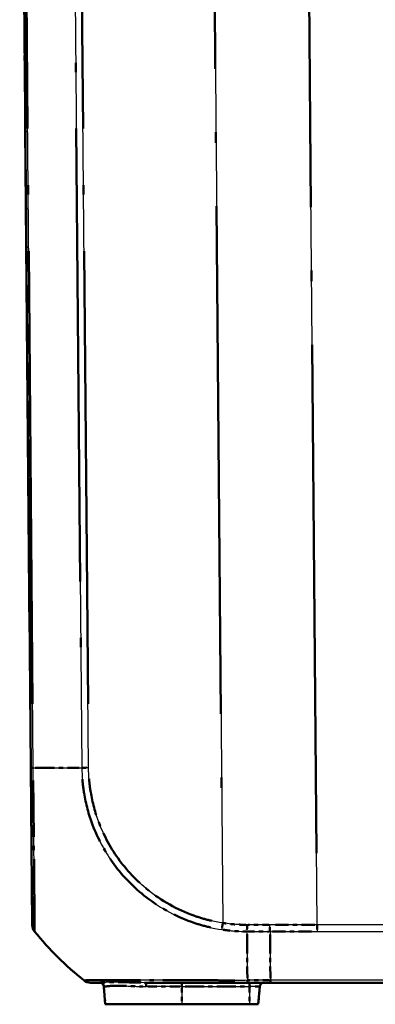
# Model space of a CAD drawing. Units: millimetres. Extents: x 1 to 840, y 1 to 593.
# Drawn here: x 561 to 569, y 58 to 81 of the extents above; entities that cross this region are included whole.
import ezdxf

# ---------------------------------------------------------------- set-up
doc = ezdxf.new("R2010")
doc.units = ezdxf.units.MM
doc.linetypes.add('LONG_DASH_DOTTED', pattern=[0.3001, 0.2362, -0.0295, 0.0049, -0.0295])
for name, color, linetype, lineweight in [('Sichtbar (ISO)', 7, 'Continuous', 50), ('Sichtbar schmal (ISO)', 1, 'Continuous', 25), ('Überlagern (ISO)', 7, 'LONG_DASH_DOTTED', 50)]:
    doc.layers.add(name, color=color, linetype=linetype, lineweight=lineweight)

msp = doc.modelspace()

# ---------------------------------------------------------------- linework, layer by layer
at = {"layer": 'Sichtbar (ISO)'}
for p, q in [((560.56213541, 92.97999303), (560.81985806, 63.44790205)), ((560.81985806, 63.44790205), (560.8515478, 59.81661778)), ((562.20025875, 58.47999303), (562.41717323, 58.47999303)), ((563.4468288, 58.47999303), (565.83130522, 58.47999303)), ((565.83131105, 58.47999303), (566.36325146, 58.47999303)), ((566.36325146, 58.47999303), (625.76101939, 58.47999303)), ((562.50762176, 58.3887086), (562.54337974, 57.97999303)), ((566.08089108, 57.97999303), (566.11664906, 58.3887086)), ((562.54337974, 57.97999303), (564.31213541, 57.97999303)), ((565.87463541, 57.97999303), (564.31213541, 57.97999303)), ((565.87463541, 57.97999303), (566.08089108, 57.97999303))]:
    msp.add_line(p, q, dxfattribs=at)
for centre, radius, start, end in [((561.10153868, 59.81875363), 0.25, 180.5, 219.084872573), ((566.72577157, 64.39393727), 7.5, 219.126330054, 231.379721033), ((562.40800229, 58.37999303), 0.1, 5, 90), ((566.21626853, 58.37999303), 0.1, 90, 175)]:
    msp.add_arc(centre, radius, start, end, dxfattribs=at)
msp.add_ellipse((562.20025875, 58.72999303), major_axis=(0, -0.25), ratio=0.9999557342, start_param=5.6115005233, end_param=6.2831853072, dxfattribs=at)
at = {"layer": 'Sichtbar schmal (ISO)'}
for p, q in [((560.87455472, 63.44701737), (560.61682435, 92.97999303)), ((561.74334024, 92.97999303), (562.00106837, 63.44727381)), ((562.15663291, 63.44814221), (561.89891236, 92.97999303)), ((564.97129843, 92.97999303), (565.26033967, 59.85914761)), ((567.4424257, 59.81677095), (567.15301465, 92.97999303)), ((561.06985877, 63.44673007), (561.06985873, 63.44673512)), ((567.4424257, 59.81677095), (567.4424257, 59.66119449)), ((624.68184512, 59.81677095), (567.4424257, 59.81677095)), ((567.4424257, 59.66119449), (624.68184512, 59.66119449)), ((564.31213541, 58.47999303), (564.31213541, 58.3887086)), ((566.36257054, 58.53468127), (565.82994923, 58.53468127)), ((565.87463541, 58.47999303), (565.87463541, 58.3887086)), ((625.76170032, 58.5346846), (566.36257054, 58.5346846)), ((562.5163129, 58.3887086), (562.50762176, 58.3887086)), ((564.31213541, 58.3887086), (563.49209948, 58.3887086)), ((564.31213541, 58.3887086), (565.87463541, 58.3887086)), ((564.31213541, 58.3887086), (564.31213541, 57.97999303)), ((566.11664906, 58.3887086), (565.87463541, 58.3887086)), ((565.87463541, 58.3887086), (565.87463541, 57.97999303))]:
    msp.add_line(p, q, dxfattribs=at)
for centre, major_axis, ratio, start_param, end_param in [((561.06983612, 63.45150745), (-0.24999048, -0.00218163), 0.0192460351, 0, 0.670395071), ((566.73299183, 63.5407747), (7.49940901, 0.06772126), 0.0087262025, 3.8156027672, 4.0295036259), ((562.15881446, 63.45034279), (0.24999048, 0.00218163), 0.0087262032, 4.0294604423, 4.7031080419), ((565.26252122, 59.8613482), (0.03846195, 0.24702364), 0.007268458, 1.5808365575, 2.2488215777), ((565.82340214, 59.81840493), (0.00324038, 0.249979), 0.0063679697, 1.5805562833, 2.2516419579), ((565.86954073, 64.39403393), (0.00001762, -7.5), 0.0084596545, 5.3953260023, 5.6090500087), ((562.20004118, 58.72999303), (-0.15605967, -0.19530842), 0.0054475676, 0.0000000012, 0.0332042468), ((562.41717323, 58.37999303), (0, 0.1), 0.9951836684, 4.799655443, 6.2831853072), ((563.4468288, 58.37999303), (0, 0.1), 0.4544359826, 4.799655443, 6.2831853072), ((565.83131105, 58.72999303), (0, -0.25), 0.0087265413, 5.6090500286, 6.2831853072)]:
    msp.add_ellipse(centre, major_axis=major_axis, ratio=ratio, start_param=start_param, end_param=end_param, dxfattribs=at)
for points, knots in [([(560.90746814, 59.6612057), (560.9074295, 59.6615322), (560.90675129, 59.66567501), (560.90635244, 59.68726625), (560.906248, 59.72185977), (560.90572776, 59.84058275), (560.90537996, 59.93525886), (560.90367644, 60.20502219), (560.90212231, 60.39298803), (560.89849649, 60.89489471), (560.89460347, 61.23320141), (560.88762099, 61.9473196), (560.88473026, 62.31295531), (560.87905702, 62.83301243), (560.87639647, 62.97520107), (560.87402404, 63.23328827), (560.87360799, 63.34579997), (560.87397645, 63.44680871), (560.87397648, 63.4468177), (560.87397651, 63.44682669), (560.87397635, 63.44683568)], [-1.1340929514, -1.1340929514, -1.1340929514, -1.1340929514, -1.0855121449, -1.0855121449, -0.9618304911, -0.9618304911, -0.8041124489, -0.8041124489, -0.6140408823, -0.6140408823, -0.3686382944, -0.3686382944, -0.1465867061, -0.1465867061, -0.0623649614, -0.0623649614, 0, 0, 0, 0.0000055526, 0.0000055526, 0.0000055526, 0.0000055526]), ([(562.00106837, 63.44727381), (562.00104033, 63.44718509), (562.00104069, 63.44709712), (562.00104105, 63.44700914), (562.00142734, 63.35240298), (562.00669136, 63.24972811), (562.02401013, 63.05393421), (562.03630321, 62.95552898), (562.09336104, 62.60946171), (562.15923314, 62.36425553), (562.37086308, 61.80343829), (562.5391823, 61.49326264), (562.95894851, 60.92457246), (563.20698378, 60.67167728), (563.82713599, 60.19416888), (564.21001826, 59.99102898), (564.81637338, 59.78932398), (565.02611929, 59.73914041), (565.23699738, 59.70661879)], [-1.0260632033, -1.0260632033, -1.0260632033, -1.0260632033, -1.0260107614, -1.0260107614, -1.0260107614, -0.9696223809, -0.9696223809, -0.9132340005, -0.9132340005, -0.769508071, -0.769508071, -0.5693937611, -0.5693937611, -0.3669390958, -0.3669390958, -0.122979307, -0.122979307, 0, 0, 0, 0]), ([(565.26033967, 59.85914761), (565.05781971, 59.89068027), (564.85698118, 59.93943602), (564.27529814, 60.13343564), (563.90859433, 60.32842169), (563.31460888, 60.78732978), (563.0762191, 61.02972406), (562.67372272, 61.57420229), (562.51165815, 61.87179354), (562.30778868, 62.40932479), (562.24423402, 62.64437594), (562.18921766, 62.9764094), (562.17739008, 63.07048796), (562.16114024, 63.25884165), (562.15687324, 63.35313081), (562.15651728, 63.44710715), (562.15651598, 63.44745202), (562.15651468, 63.4477969), (562.15663291, 63.44814221)], [0, 0, 0, 0, 0.122979307, 0.122979307, 0.3669390958, 0.3669390958, 0.5693937611, 0.5693937611, 0.769508071, 0.769508071, 0.9132340005, 0.9132340005, 0.9696223809, 0.9696223809, 1.0260107614, 1.0260107614, 1.0260107614, 1.0262176937, 1.0262176937, 1.0262176937, 1.0262176937]), ([(565.82178161, 59.8162092), (565.70442184, 59.81772796), (565.58693875, 59.82063766), (565.39996884, 59.83933512), (565.32998841, 59.84831463), (565.26033967, 59.85914761)], [0, 0, 0, 0, 0.07035279986, 0.07035279986, 0.11260444379, 0.11260444379, 0.11260444379, 0.11260444379]), ([(565.23699738, 59.70661879), (565.30944815, 59.69544543), (565.38200225, 59.68604495), (565.57689613, 59.66643421), (565.70608698, 59.66438505), (565.82012526, 59.66107)], [-0.11260444379, -0.11260444379, -0.11260444379, -0.11260444379, -0.07035279986, -0.07035279986, -0.00000005522, -0.00000005522, -0.00000005522, -0.00000005522]), ([(566.35278015, 59.65813702), (566.35273055, 59.66903613), (566.35268897, 59.68068536), (566.35262104, 59.7051541), (566.35259468, 59.71797326), (566.35255594, 59.74441807), (566.35254356, 59.75804336), (566.35253112, 59.78571372), (566.35253106, 59.79975842), (566.35253616, 59.81381372)], [0, 0, 0, 0, 0.2500000036, 0.2500000036, 0.5000000072, 0.5000000072, 0.7500000107, 0.7500000107, 1.0000000143, 1.0000000143, 1.0000000143, 1.0000000143]), ([(567.4424257, 59.81677095), (567.21542952, 59.81676897), (566.98843121, 59.81638312), (566.62513409, 59.81515193), (566.48883458, 59.8145518), (566.35253616, 59.81381372)], [-0.54424609634, -0.54424609634, -0.54424609634, -0.54424609634, -0.40818457226, -0.40818457226, -0.3264867868, -0.3264867868, -0.3264867868, -0.3264867868]), ([(566.35278011, 59.65814036), (566.4892242, 59.65890484), (566.62566937, 59.65952602), (566.98888517, 59.66079738), (567.2156565, 59.66119449), (567.4424257, 59.66119449)], [0.32631760975, 0.32631760975, 0.32631760975, 0.32631760975, 0.40818457226, 0.40818457226, 0.54424609634, 0.54424609634, 0.54424609634, 0.54424609634]), ([(566.35278015, 59.65813702), (566.35511135, 59.31127674), (566.35770464, 58.99429119), (566.36124015, 58.65333567), (566.36188935, 58.59374767), (566.36257054, 58.53468127)], [5.23700595608, 5.23700595608, 5.23700595608, 5.23700595608, 5.49551225669, 5.49551225669, 5.55035079856, 5.55035079856, 5.55035079856, 5.55035079856]), ([(565.82993215, 58.53461178), (565.82987183, 58.53439617), (565.82979135, 58.53439514), (565.82971084, 58.53439411), (565.68962259, 58.53260675), (565.53338482, 58.53335009), (565.19896811, 58.53387476), (565.01349121, 58.53409678), (564.52993203, 58.534737), (564.23954824, 58.53517257), (563.66456282, 58.53584158), (563.38821795, 58.53611065), (562.89429728, 58.53613425), (562.67603098, 58.53542949), (562.28862338, 58.53462547), (562.1447257, 58.5347272), (562.07453965, 58.53381092), (562.06841062, 58.53366459), (562.05087423, 58.53338911), (562.0480283, 58.53252707), (562.04468824, 58.53430022), (562.04468621, 58.5343013), (562.04468418, 58.53430238), (562.04460034, 58.53419019)], [-1.1402365088, -1.1402365088, -1.1402365088, -1.1402365088, -1.1401872361, -1.1401872361, -1.1401872361, -1.0544456212, -1.0544456212, -0.9467366883, -0.9467366883, -0.7669189003, -0.7669189003, -0.5691684014, -0.5691684014, -0.3636471435, -0.3636471435, -0.1031112047, -0.1031112047, -0.0727145808, -0.0727145808, 0, 0, 0, 0.0000441578, 0.0000441578, 0.0000441578, 0.0000441578]), ([(563.4468288, 58.47999303), (563.29093032, 58.47999303), (563.14601043, 58.48605928), (562.81914897, 58.49647197), (562.66133698, 58.49546362), (562.49075315, 58.4849408), (562.44462628, 58.47999303), (562.41717323, 58.47999303)], [0, 0, 0, 0, 0.11081707245, 0.11081707245, 0.2800022211, 0.2800022211, 0.38042754365, 0.38042754365, 0.38042754365, 0.38042754365]), ([(566.36325146, 58.47999303), (566.36318564, 58.47999303), (566.36311982, 58.48117931), (566.36299166, 58.48589087), (566.36292932, 58.48941609), (566.36281148, 58.49870571), (566.36275598, 58.50446998), (566.36265501, 58.51807441), (566.36260955, 58.52591439), (566.36257054, 58.53468127)], [0, 0, 0, 0, 0.16853519524, 0.16853519524, 0.33707039048, 0.33707039048, 0.50560558573, 0.50560558573, 0.67414078097, 0.67414078097, 0.67414078097, 0.67414078097]), ([(562.5163129, 58.3887086), (562.53186197, 58.3887086), (562.56812158, 58.39563549), (562.71817557, 58.41036744), (562.86934469, 58.41177912), (563.19146587, 58.39720136), (563.33618428, 58.3887086), (563.49209948, 58.3887086)], [-0.38042754365, -0.38042754365, -0.38042754365, -0.38042754365, -0.2800022211, -0.2800022211, -0.11081707245, -0.11081707245, 0, 0, 0, 0])]:
    msp.add_open_spline(points, degree=3, knots=knots, dxfattribs=at)
for points in [[(565.82033426, 59.66097839), (565.99781797, 59.65988681), (566.17529911, 59.65913312), (566.35278015, 59.65813702)], [(566.35253616, 59.81381372), (566.17561743, 59.81477033), (565.99869854, 59.81549456), (565.82178161, 59.8162092)]]:
    msp.add_open_spline(points, degree=3, dxfattribs=at)
at = {"layer": 'Überlagern (ISO)', "ltscale": 49.207497}
msp.add_line((560.56213541, 92.97999303), (560.81985806, 63.44790205), dxfattribs=at)
at = {"layer": 'Überlagern (ISO)', "ltscale": 44.288074}
msp.add_line((560.86166821, 64.92366615), (560.62971087, 91.50334424), dxfattribs=at)
at = {"layer": 'Überlagern (ISO)', "ltscale": 44.287689}
msp.add_line((561.75622664, 91.50335707), (561.98818196, 64.92390977), dxfattribs=at)
at = {"layer": 'Überlagern (ISO)', "ltscale": 44.286388}
msp.add_line((562.14374689, 64.92473475), (561.91179838, 91.50340049), dxfattribs=at)
at = {"layer": 'Überlagern (ISO)', "ltscale": 49.668495}
msp.add_line((564.98575049, 91.32395076), (565.24588761, 61.51518988), dxfattribs=at)
at = {"layer": 'Überlagern (ISO)', "ltscale": 49.732044}
msp.add_line((567.42795515, 61.47493206), (567.1674852, 91.32183192), dxfattribs=at)
at = {"layer": 'Überlagern (ISO)', "ltscale": 7.474729}
msp.add_line((560.81985806, 63.44790205), (560.8515478, 59.81661778), dxfattribs=at)
at = {"layer": 'Überlagern (ISO)'}
msp.add_line((561.06985877, 63.44673033), (561.06985873, 63.44673487), dxfattribs=at)
at = {"layer": 'Überlagern (ISO)', "ltscale": 0.198896}
msp.add_line((567.4424257, 59.80834715), (567.4424257, 59.66782014), dxfattribs=at)
at = {"layer": 'Überlagern (ISO)', "ltscale": 1.66442}
msp.add_line((562.20025875, 58.47999303), (562.41717323, 58.47999303), dxfattribs=at)
at = {"layer": 'Überlagern (ISO)', "ltscale": 3.42088}
msp.add_line((563.4468288, 58.47999303), (565.83130522, 58.47999303), dxfattribs=at)
at = {"layer": 'Überlagern (ISO)', "ltscale": 0.175062}
for p, q in [((564.31213541, 58.47971805), (564.31213541, 58.39606728)), ((565.87463541, 58.47971805), (565.87463541, 58.39606728))]:
    msp.add_line(p, q, dxfattribs=at)
at = {"layer": 'Überlagern (ISO)', "ltscale": 0.697778}
msp.add_line((565.83131105, 58.47999303), (566.36325146, 58.47999303), dxfattribs=at)
at = {"layer": 'Überlagern (ISO)', "ltscale": 0.628795}
msp.add_line((566.33593947, 58.53468127), (565.85658029, 58.53468127), dxfattribs=at)
at = {"layer": 'Überlagern (ISO)', "ltscale": 49.481647}
msp.add_line((566.36325146, 58.47999303), (625.76101939, 58.47999303), dxfattribs=at)
at = {"layer": 'Überlagern (ISO)', "ltscale": 0.538142}
for p, q in [((562.50762176, 58.3887086), (562.54337974, 57.97999303)), ((566.08089108, 57.97999303), (566.11664906, 58.3887086))]:
    msp.add_line(p, q, dxfattribs=at)
at = {"layer": 'Überlagern (ISO)', "ltscale": 0.209095}
msp.add_line((562.51546613, 58.3887086), (562.50764351, 58.3887086), dxfattribs=at)
at = {"layer": 'Überlagern (ISO)', "ltscale": 1.004989}
msp.add_line((564.26957639, 58.3887086), (563.53023828, 58.3887086), dxfattribs=at)
at = {"layer": 'Überlagern (ISO)', "ltscale": 0.484317}
for p, q in [((564.31213541, 58.36827282), (564.31213541, 58.00042881)), ((565.87463541, 58.36827282), (565.87463541, 58.00042881))]:
    msp.add_line(p, q, dxfattribs=at)
at = {"layer": 'Überlagern (ISO)', "ltscale": 1.844757}
msp.add_line((564.39026041, 58.3887086), (565.79651041, 58.3887086), dxfattribs=at)
at = {"layer": 'Überlagern (ISO)', "ltscale": 0.448751}
msp.add_line((566.11590301, 58.3887086), (565.89362358, 58.3887086), dxfattribs=at)
at = {"layer": 'Überlagern (ISO)', "ltscale": 3.64482}
msp.add_line((562.54337974, 57.97999303), (564.31213541, 57.97999303), dxfattribs=at)
at = {"layer": 'Überlagern (ISO)', "ltscale": 2.049742}
msp.add_line((565.87463541, 57.97999303), (564.31213541, 57.97999303), dxfattribs=at)
at = {"layer": 'Überlagern (ISO)', "ltscale": 0.424936}
msp.add_line((565.87463541, 57.97999303), (566.08089108, 57.97999303), dxfattribs=at)
at = {"layer": 'Überlagern (ISO)', "ltscale": 0.220769}
msp.add_arc((561.10153868, 59.81875363), 0.25, 180.5, 219.084872573, dxfattribs=at)
at = {"layer": 'Überlagern (ISO)', "ltscale": 2.10414}
msp.add_arc((566.72577157, 64.39393727), 7.5, 219.126330054, 231.379721033, dxfattribs=at)
at = {"layer": 'Überlagern (ISO)', "ltscale": 0.194524}
for centre, start, end in [((562.40800229, 58.37999303), 5, 90), ((566.21626853, 58.37999303), 90, 175)]:
    msp.add_arc(centre, 0.1, start, end, dxfattribs=at)
at = {"layer": 'Überlagern (ISO)', "ltscale": 0.197785}
msp.add_ellipse((561.06983612, 63.45150745), major_axis=(-0.24999048, -0.00218163), ratio=0.0192460351, start_param=0.0335197535, end_param=0.6368753174, dxfattribs=at)
at = {"layer": 'Überlagern (ISO)', "ltscale": 1.894059}
msp.add_ellipse((566.73299183, 63.5407747), major_axis=(7.49940901, 0.06772126), ratio=0.0087262025, start_param=3.8262978101, end_param=4.018808583, dxfattribs=at)
at = {"layer": 'Überlagern (ISO)', "ltscale": 0.198745}
msp.add_ellipse((562.15881446, 63.45034279), major_axis=(0.24999048, 0.00218163), ratio=0.0087262032, start_param=4.0631428223, end_param=4.669425662, dxfattribs=at)
at = {"layer": 'Überlagern (ISO)', "ltscale": 0.197074}
msp.add_ellipse((565.26252122, 59.8613482), major_axis=(0.03846195, 0.24702364), ratio=0.007268458, start_param=1.6142358084, end_param=2.2154223267, dxfattribs=at)
at = {"layer": 'Überlagern (ISO)', "ltscale": 0.197989}
msp.add_ellipse((565.82340214, 59.81840493), major_axis=(0.00324038, 0.249979), ratio=0.0063679697, start_param=1.614110567, end_param=2.2180876741, dxfattribs=at)
at = {"layer": 'Überlagern (ISO)', "ltscale": 1.892494}
msp.add_ellipse((565.86954073, 64.39403393), major_axis=(0.00001762, -7.5), ratio=0.0084596545, start_param=5.4060122027, end_param=5.5983638084, dxfattribs=at)
at = {"layer": 'Überlagern (ISO)', "ltscale": 0.009701}
msp.add_ellipse((562.20004118, 58.72999303), major_axis=(-0.15605967, -0.19530842), ratio=0.0054475676, start_param=0.0016602135, end_param=0.0315440345, dxfattribs=at)
at = {"layer": 'Überlagern (ISO)', "ltscale": 0.220196}
msp.add_ellipse((562.20025875, 58.72999303), major_axis=(0, -0.25), ratio=0.9999557342, start_param=5.6115005233, end_param=6.2831853072, dxfattribs=at)
at = {"layer": 'Überlagern (ISO)', "ltscale": 0.175062}
for centre, ratio in [((562.41717323, 58.37999303), 0.9951836684), ((563.4468288, 58.37999303), 0.4544359826)]:
    msp.add_ellipse(centre, major_axis=(0, 0.1), ratio=ratio, start_param=4.8738319362, end_param=6.209008814, dxfattribs=at)
at = {"layer": 'Überlagern (ISO)', "ltscale": 0.198889}
msp.add_ellipse((565.83131105, 58.72999303), major_axis=(0, -0.25), ratio=0.0087265413, start_param=5.6427567925, end_param=6.2494785432, dxfattribs=at)
at = {"layer": 'Überlagern (ISO)', "ltscale": 7.01902}
msp.add_open_spline([(560.90658465, 59.67506559), (560.90633818, 59.69188674), (560.90623298, 59.72528735), (560.90572776, 59.84058275), (560.90537996, 59.93525886), (560.90367644, 60.20502219), (560.90212231, 60.39298803), (560.89849649, 60.89489471), (560.89460347, 61.23320141), (560.88762099, 61.9473196), (560.88473026, 62.31295531), (560.87905702, 62.83301243), (560.87639647, 62.97520107), (560.87494169, 63.13346078), (560.87485489, 63.14345823), (560.87477314, 63.15346739)], degree=3, knots=[-1.0773880262, -1.0773880262, -1.0773880262, -1.0773880262, -0.9618304911, -0.9618304911, -0.8041124489, -0.8041124489, -0.6140408823, -0.6140408823, -0.3686382944, -0.3686382944, -0.1465867061, -0.1465867061, -0.0623649614, -0.0623649614, -0.0566993726, -0.0566993726, -0.0566993726, -0.0566993726], dxfattribs=at)
at = {"layer": 'Überlagern (ISO)', "ltscale": 6.355016}
msp.add_open_spline([(562.0130695, 63.17869921), (562.01380098, 63.16971001), (562.01456177, 63.16075075), (562.02401013, 63.05393421), (562.03630321, 62.95552898), (562.09336104, 62.60946171), (562.15923314, 62.36425553), (562.37086308, 61.80343829), (562.5391823, 61.49326264), (562.95894851, 60.92457246), (563.20698378, 60.67167728), (563.82713599, 60.19416888), (564.21001826, 59.99102898), (564.73159655, 59.81752513), (564.8522561, 59.78404167), (564.97406468, 59.75652322)], degree=3, knots=[-0.97476004309, -0.97476004309, -0.97476004309, -0.97476004309, -0.96962238095, -0.96962238095, -0.91323400054, -0.91323400054, -0.76950807102, -0.76950807102, -0.56939376108, -0.56939376108, -0.36693909584, -0.36693909584, -0.12297930701, -0.12297930701, -0.05130316016, -0.05130316016, -0.05130316016, -0.05130316016], dxfattribs=at)
at = {"layer": 'Überlagern (ISO)', "ltscale": 6.095603}
msp.add_open_spline([(565.00802999, 59.90754188), (564.89125224, 59.93419628), (564.7756416, 59.96656393), (564.27529814, 60.13343564), (563.90859433, 60.32842169), (563.31460888, 60.78732978), (563.0762191, 61.02972406), (562.67372272, 61.57420229), (562.51165815, 61.87179354), (562.30778868, 62.40932479), (562.24423402, 62.64437594), (562.18921766, 62.9764094), (562.17739008, 63.07048796), (562.16850373, 63.17349057), (562.16777619, 63.18231733), (562.16708257, 63.19114472)], degree=3, knots=[0.05131088468, 0.05131088468, 0.05131088468, 0.05131088468, 0.12297930701, 0.12297930701, 0.36693909584, 0.36693909584, 0.56939376108, 0.56939376108, 0.76950807102, 0.76950807102, 0.91323400054, 0.91323400054, 0.96962238095, 0.96962238095, 0.97490680898, 0.97490680898, 0.97490680898, 0.97490680898], dxfattribs=at)
at = {"layer": 'Überlagern (ISO)', "ltscale": 0.66544}
msp.add_open_spline([(565.7936033, 59.81660434), (565.68562215, 59.81824985), (565.57759026, 59.82157253), (565.40931734, 59.83840024), (565.34864193, 59.84595638), (565.2882, 59.85491598)], degree=3, knots=[0.00563022219, 0.00563022219, 0.00563022219, 0.00563022219, 0.07035279986, 0.07035279986, 0.1069742216, 0.1069742216, 0.1069742216, 0.1069742216], dxfattribs=at)
at = {"layer": 'Überlagern (ISO)', "ltscale": 0.693226}
msp.add_open_spline([(565.26596716, 59.70224717), (565.32879466, 59.69297638), (565.39174694, 59.68506442), (565.56715144, 59.66741474), (565.68545666, 59.66477837), (565.79246678, 59.66184745)], degree=3, knots=[-0.10697422436, -0.10697422436, -0.10697422436, -0.10697422436, -0.07035279986, -0.07035279986, -0.00563027465, -0.00563027465, -0.00563027465, -0.00563027465], dxfattribs=at)
at = {"layer": 'Überlagern (ISO)', "ltscale": 0.628578}
msp.add_open_spline([(565.8469568, 59.66081711), (566.00669191, 59.6598638), (566.16642504, 59.65916067), (566.32615799, 59.65828469)], degree=3, dxfattribs=at)
at = {"layer": 'Überlagern (ISO)', "ltscale": 0.626582}
msp.add_open_spline([(566.32599835, 59.81395549), (566.16677149, 59.81479603), (566.00754457, 59.81545736), (565.84831917, 59.81610191)], degree=3, dxfattribs=at)
at = {"layer": 'Überlagern (ISO)', "ltscale": 0.19905}
msp.add_open_spline([(566.35275135, 59.66476518), (566.35271422, 59.67371923), (566.35268218, 59.68313224), (566.35262104, 59.7051541), (566.35259468, 59.71797326), (566.35255594, 59.74441807), (566.35254356, 59.75804336), (566.35253236, 59.78294668), (566.35253133, 59.79414892), (566.35253373, 59.8053834)], degree=3, knots=[0.05000000072, 0.05000000072, 0.05000000072, 0.05000000072, 0.25000000358, 0.25000000358, 0.50000000715, 0.50000000715, 0.75000001073, 0.75000001073, 0.95000001359, 0.95000001359, 0.95000001359, 0.95000001359], dxfattribs=at)
at = {"layer": 'Überlagern (ISO)', "ltscale": 1.286753}
msp.add_open_spline([(567.38793135, 59.8167631), (567.17909964, 59.81670476), (566.97026635, 59.81632156), (566.64329894, 59.81521349), (566.5251642, 59.8147093), (566.4070302, 59.81410146)], degree=3, knots=[-0.53335813087, -0.53335813087, -0.53335813087, -0.53335813087, -0.40818457226, -0.40818457226, -0.33737475228, -0.33737475228, -0.33737475228, -0.33737475228], dxfattribs=at)
at = {"layer": 'Überlagern (ISO)', "ltscale": 1.286466}
msp.add_open_spline([(566.40726195, 59.658438), (566.52554568, 59.65906765), (566.64383016, 59.65958959), (566.97072438, 59.66073381), (567.17933475, 59.66112834), (567.38794354, 59.66118685)], degree=3, knots=[0.33721403408, 0.33721403408, 0.33721403408, 0.33721403408, 0.40818457226, 0.40818457226, 0.53334967201, 0.53334967201, 0.53334967201, 0.53334967201], dxfattribs=at)
at = {"layer": 'Überlagern (ISO)', "ltscale": 1.885417}
msp.add_open_spline([(566.35320691, 59.59540124), (566.35542688, 59.27298491), (566.35788142, 58.97724342), (566.36106337, 58.67038345), (566.36152088, 58.62780272), (566.36199449, 58.58542415)], degree=3, knots=[5.2526731982, 5.2526731982, 5.2526731982, 5.2526731982, 5.49551225669, 5.49551225669, 5.53468355643, 5.53468355643, 5.53468355643, 5.53468355643], dxfattribs=at)
at = {"layer": 'Überlagern (ISO)', "ltscale": 7.053359}
msp.add_open_spline([(565.53619841, 58.53329086), (565.4855596, 58.533369), (565.4349102, 58.53350458), (565.19896811, 58.53387476), (565.01349121, 58.53409678), (564.52993203, 58.534737), (564.23954824, 58.53517257), (563.66456282, 58.53584158), (563.38821795, 58.53611065), (562.89429728, 58.53613425), (562.67603098, 58.53542949), (562.28862338, 58.53462547), (562.1447257, 58.5347272), (562.07453965, 58.53381092), (562.06841062, 58.53366459), (562.06056325, 58.53354131), (562.05833188, 58.53346794), (562.05644522, 58.53339679)], degree=3, knots=[-1.0832224754, -1.0832224754, -1.0832224754, -1.0832224754, -1.0544456212, -1.0544456212, -0.9467366883, -0.9467366883, -0.7669189003, -0.7669189003, -0.5691684014, -0.5691684014, -0.3636471435, -0.3636471435, -0.1031112047, -0.1031112047, -0.0727145808, -0.0727145808, -0.0569698755, -0.0569698755, -0.0569698755, -0.0569698755], dxfattribs=at)
at = {"layer": 'Überlagern (ISO)', "ltscale": 2.227755}
msp.add_open_spline([(563.36754398, 58.48048869), (563.24163866, 58.48201822), (563.12380577, 58.48676665), (562.81914897, 58.49647197), (562.66133698, 58.49546362), (562.50278806, 58.4856832), (562.46272458, 58.48183044), (562.43477395, 58.48048493)], degree=3, knots=[0.01902137718, 0.01902137718, 0.01902137718, 0.01902137718, 0.11081707245, 0.11081707245, 0.2800022211, 0.2800022211, 0.36140616646, 0.36140616646, 0.36140616646, 0.36140616646], dxfattribs=at)
at = {"layer": 'Überlagern (ISO)', "ltscale": 0.198891}
msp.add_open_spline([(566.36321198, 58.48013525), (566.36315938, 58.48051432), (566.36310701, 58.48165046), (566.36299166, 58.48589087), (566.36292932, 58.48941609), (566.36281148, 58.49870571), (566.36275598, 58.50446998), (566.36266511, 58.51671397), (566.36262793, 58.52281991), (566.36259471, 58.52953326)], degree=3, knots=[0.03370703905, 0.03370703905, 0.03370703905, 0.03370703905, 0.16853519524, 0.16853519524, 0.33707039048, 0.33707039048, 0.50560558573, 0.50560558573, 0.64043374192, 0.64043374192, 0.64043374192, 0.64043374192], dxfattribs=at)
at = {"layer": 'Überlagern (ISO)', "ltscale": 2.134545}
msp.add_open_spline([(562.52736994, 58.38939727), (562.54630205, 58.39128098), (562.57870809, 58.39667484), (562.71817557, 58.41036744), (562.86934469, 58.41177912), (563.16958323, 58.39819167), (563.28701112, 58.39154387), (563.4128327, 58.38940253)], degree=3, knots=[-0.36140616646, -0.36140616646, -0.36140616646, -0.36140616646, -0.2800022211, -0.2800022211, -0.11081707245, -0.11081707245, -0.01902137718, -0.01902137718, -0.01902137718, -0.01902137718], dxfattribs=at)

doc.saveas('drawing.dxf')
